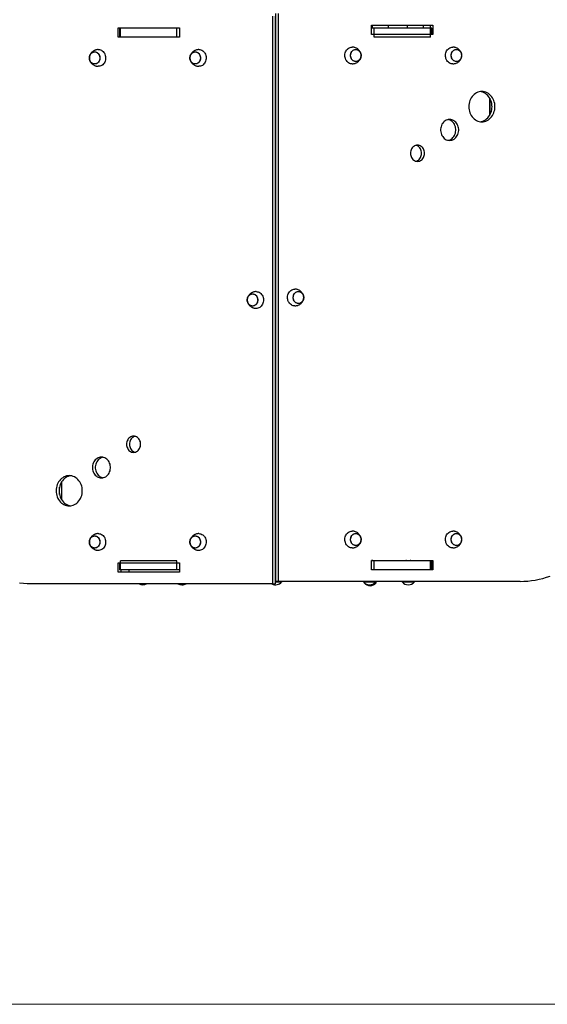
# Model space of a CAD drawing. Units: millimetres. Extents: x 72.2 to 84.7, y 89.5 to 98.7.
# Drawn here: x 75.9 to 77.1, y 89.5 to 91.6 of the extents above; entities that cross this region are included whole.
import ezdxf

# ---------------------------------------------------------------- set-up
doc = ezdxf.new("R2010")
doc.units = ezdxf.units.MM

msp = doc.modelspace()

# ---------------------------------------------------------------- linework, layer by layer
at = {"color": 7, "linetype": 'Continuous', "lineweight": 25}
for p, q in [((76.482, 91.6414), (76.482, 90.4214)), ((76.4883, 91.6414), (76.4883, 90.4214)), ((76.4883, 91.6319), (76.4892, 91.6319)), ((76.4892, 91.6314), (76.4883, 91.6314)), ((76.4892, 90.4267), (76.4892, 91.6467)), ((76.4955, 90.4267), (76.4955, 91.6467)), ((76.1508, 91.6164), (76.283, 91.6164)), ((76.1508, 91.5964), (76.1508, 91.6164)), ((76.1536, 91.6154), (76.1536, 91.5964)), ((76.156, 91.6154), (76.1536, 91.6154)), ((76.156, 91.5964), (76.156, 91.6154)), ((76.2769, 91.6154), (76.156, 91.6154)), ((76.1572, 91.6154), (76.1572, 91.6164)), ((76.171, 91.6164), (76.171, 91.6154)), ((76.207, 91.6154), (76.2069, 91.6164)), ((76.246, 91.6164), (76.246, 91.6154)), ((76.2769, 91.5964), (76.2769, 91.6154)), ((76.283, 91.6154), (76.2769, 91.6154)), ((76.282, 91.6154), (76.2819, 91.6164)), ((76.283, 91.6164), (76.283, 91.5964)), ((76.4892, 91.6154), (76.4883, 91.6154)), ((76.6947, 91.6217), (76.8269, 91.6217)), ((76.6947, 91.6017), (76.6947, 91.6217)), ((76.7007, 91.6154), (76.6947, 91.6154)), ((76.7007, 91.5964), (76.7007, 91.6154)), ((76.8217, 91.6154), (76.7007, 91.6154)), ((76.8206, 91.6217), (76.8206, 91.6154)), ((76.8217, 91.5964), (76.8217, 91.6154)), ((76.8242, 91.6154), (76.8217, 91.6154)), ((76.8242, 91.6017), (76.8242, 91.6154)), ((76.8269, 91.6217), (76.8269, 91.6017)), ((76.283, 91.5964), (76.1508, 91.5964)), ((76.2769, 91.5964), (76.156, 91.5964)), ((76.4892, 91.5964), (76.4883, 91.5964)), ((76.8269, 91.6017), (76.6947, 91.6017)), ((76.8217, 91.5964), (76.7007, 91.5964)), ((76.6532, 91.5747), (76.6537, 91.5747)), ((76.8692, 91.5747), (76.8698, 91.5747)), ((76.4892, 91.5579), (76.4883, 91.5579)), ((76.4883, 91.5449), (76.489, 91.5449)), ((76.489, 91.5449), (76.4892, 91.5449)), ((76.949, 91.4287), (76.949, 91.4648)), ((76.949, 91.4648), (76.949, 91.4287)), ((76.4883, 91.0524), (76.4892, 91.0524)), ((76.5301, 91.0547), (76.5306, 91.0547)), ((76.4892, 91.0124), (76.4883, 91.0124)), ((76.029, 90.6396), (76.029, 90.6032)), ((76.025, 90.6133), (76.025, 90.6295)), ((76.6532, 90.5347), (76.6537, 90.5347)), ((76.8692, 90.5347), (76.8698, 90.5347)), ((76.1508, 90.4664), (76.283, 90.4664)), ((76.1508, 90.4464), (76.1508, 90.4664)), ((76.1536, 90.4664), (76.1536, 90.4517)), ((76.156, 90.4517), (76.156, 90.4707)), ((76.2769, 90.4707), (76.156, 90.4707)), ((76.2769, 90.4517), (76.2769, 90.4707)), ((76.283, 90.4664), (76.283, 90.4464)), ((76.4892, 90.4707), (76.4883, 90.4707)), ((76.6947, 90.4717), (76.8269, 90.4717)), ((76.6947, 90.4517), (76.6947, 90.4717)), ((76.7007, 90.4707), (76.6947, 90.4707)), ((76.7007, 90.4517), (76.7007, 90.4707)), ((76.8217, 90.4707), (76.7007, 90.4707)), ((76.8141, 90.4717), (76.8141, 90.4707)), ((76.8206, 90.4717), (76.8206, 90.4707)), ((76.8217, 90.4517), (76.8217, 90.4707)), ((76.8242, 90.4707), (76.8217, 90.4707)), ((76.8242, 90.4517), (76.8242, 90.4707)), ((76.8269, 90.4717), (76.8269, 90.4517)), ((76.283, 90.4464), (76.1508, 90.4464)), ((76.156, 90.4517), (76.1536, 90.4517)), ((76.2769, 90.4517), (76.156, 90.4517)), ((76.1572, 90.4464), (76.1572, 90.4517)), ((76.174, 90.4517), (76.174, 90.4464)), ((76.283, 90.4517), (76.2769, 90.4517)), ((76.4892, 90.4517), (76.4883, 90.4517)), ((76.8269, 90.4517), (76.6947, 90.4517)), ((76.8217, 90.4517), (76.7007, 90.4517)), ((76.482, 90.4214), (75.9639, 90.4214)), ((76.482, 90.4214), (76.4883, 90.4214)), ((76.4883, 90.4414), (76.4892, 90.4414)), ((76.4883, 90.4254), (76.502, 90.4254)), ((76.4955, 90.4267), (76.4892, 90.4267)), ((77.014, 90.4267), (76.4955, 90.4267)), ((76.502, 90.4254), (76.5028, 90.4267)), ((76.6769, 90.4267), (76.6778, 90.4254)), ((76.6778, 90.4254), (76.7038, 90.4254)), ((76.6791, 90.424), (76.6791, 90.4234)), ((76.6791, 90.4234), (76.6798, 90.4234)), ((76.7018, 90.4234), (76.7051, 90.4234)), ((76.7038, 90.4254), (76.7046, 90.4267)), ((76.7038, 90.4254), (76.7051, 90.4254)), ((76.7051, 90.4254), (76.7059, 90.4267)), ((76.7051, 90.4234), (76.7051, 90.4254)), ((76.7601, 90.4267), (76.761, 90.4254)), ((76.761, 90.4254), (76.787, 90.4254)), ((76.761, 90.4254), (76.774, 90.4254)), ((76.774, 90.4254), (76.787, 90.4254)), ((76.787, 90.4254), (76.7878, 90.4267))]:
    msp.add_line(p, q, dxfattribs=at)
at = {"color": 8, "linetype": 'Continuous', "lineweight": 25}
msp.add_line((76.8155, 90.4717), (76.8155, 90.4707), dxfattribs=at)
at = {"color": 7, "linetype": 'Continuous', "lineweight": 18}
msp.add_line((72.789, 89.518), (84.097, 89.518), dxfattribs=at)
at = {"color": 7, "linetype": 'Continuous', "lineweight": 25, "flags": 128}
for points in [[(76.1117, 91.551), (76.1115, 91.5488), (76.111, 91.5468), (76.1102, 91.5448), (76.1091, 91.5431), (76.1078, 91.5416), (76.1063, 91.5403), (76.1046, 91.5393), (76.1029, 91.5387), (76.101, 91.5384), (76.0992, 91.5385), (76.0974, 91.5389), (76.0956, 91.5397), (76.094, 91.5407), (76.0926, 91.5421), (76.0914, 91.5437), (76.0904, 91.5456), (76.0897, 91.5476), (76.0893, 91.5497), (76.0892, 91.5518), (76.0895, 91.5539), (76.09, 91.556), (76.0908, 91.5579), (76.0918, 91.5597), (76.0931, 91.5612), (76.0946, 91.5625), (76.0963, 91.5635), (76.0981, 91.5641), (76.0999, 91.5644), (76.1017, 91.5643), (76.1036, 91.5639), (76.1053, 91.5631), (76.1069, 91.562), (76.1083, 91.5607), (76.1095, 91.559), (76.1105, 91.5572), (76.1112, 91.5552), (76.1116, 91.5531), (76.1117, 91.551)], [(76.1005, 91.5644), (76.1023, 91.5642), (76.1041, 91.5637), (76.1058, 91.5628), (76.1074, 91.5616), (76.1087, 91.5602), (76.1099, 91.5585), (76.1107, 91.5566), (76.1113, 91.5546), (76.1117, 91.5525), (76.1117, 91.5503), (76.1113, 91.5482), (76.1107, 91.5462), (76.1099, 91.5443), (76.1087, 91.5426), (76.1074, 91.5411), (76.1058, 91.54), (76.1041, 91.5391), (76.1023, 91.5386), (76.1005, 91.5384), (76.0986, 91.5386), (76.0968, 91.5391), (76.0951, 91.54), (76.0936, 91.5411), (76.0922, 91.5426), (76.0911, 91.5443), (76.0902, 91.5462), (76.0896, 91.5482), (76.0893, 91.5503), (76.0893, 91.5525), (76.0896, 91.5546), (76.0902, 91.5566), (76.0911, 91.5585), (76.0922, 91.5602), (76.0936, 91.5616), (76.0951, 91.5628), (76.0968, 91.5637), (76.0986, 91.5642), (76.1005, 91.5644)], [(76.108, 91.5694), (76.1085, 91.5694), (76.1107, 91.5692), (76.1128, 91.5687), (76.1149, 91.5678), (76.1168, 91.5667), (76.1185, 91.5652), (76.1201, 91.5634), (76.1214, 91.5615), (76.1225, 91.5593), (76.1233, 91.557), (76.1238, 91.5545), (76.1241, 91.552), (76.124, 91.5495), (76.1236, 91.547), (76.1229, 91.5446), (76.122, 91.5424), (76.1208, 91.5403), (76.1193, 91.5384), (76.1177, 91.5368), (76.1158, 91.5355), (76.1139, 91.5345), (76.1118, 91.5338), (76.1096, 91.5334), (76.108, 91.5334)], [(76.3276, 91.551), (76.3274, 91.5488), (76.3269, 91.5468), (76.3261, 91.5448), (76.325, 91.5431), (76.3237, 91.5416), (76.3222, 91.5403), (76.3205, 91.5393), (76.3188, 91.5387), (76.3169, 91.5384), (76.3151, 91.5385), (76.3133, 91.5389), (76.3115, 91.5397), (76.3099, 91.5407), (76.3085, 91.5421), (76.3073, 91.5437), (76.3063, 91.5456), (76.3056, 91.5476), (76.3052, 91.5497), (76.3051, 91.5518), (76.3054, 91.5539), (76.3059, 91.556), (76.3067, 91.5579), (76.3077, 91.5597), (76.309, 91.5612), (76.3105, 91.5625), (76.3122, 91.5635), (76.3139, 91.5641), (76.3158, 91.5644), (76.3176, 91.5643), (76.3195, 91.5639), (76.3212, 91.5631), (76.3228, 91.562), (76.3242, 91.5607), (76.3254, 91.559), (76.3264, 91.5572), (76.3271, 91.5552), (76.3275, 91.5531), (76.3276, 91.551)], [(76.3164, 91.5644), (76.3182, 91.5642), (76.32, 91.5637), (76.3217, 91.5628), (76.3233, 91.5616), (76.3246, 91.5602), (76.3258, 91.5585), (76.3266, 91.5566), (76.3272, 91.5546), (76.3275, 91.5525), (76.3275, 91.5503), (76.3272, 91.5482), (76.3266, 91.5462), (76.3258, 91.5443), (76.3246, 91.5426), (76.3233, 91.5411), (76.3217, 91.54), (76.32, 91.5391), (76.3182, 91.5386), (76.3164, 91.5384), (76.3145, 91.5386), (76.3127, 91.5391), (76.311, 91.54), (76.3095, 91.5411), (76.3081, 91.5426), (76.307, 91.5443), (76.3061, 91.5462), (76.3055, 91.5482), (76.3052, 91.5503), (76.3052, 91.5525), (76.3055, 91.5546), (76.3061, 91.5566), (76.307, 91.5585), (76.3081, 91.5602), (76.3095, 91.5616), (76.311, 91.5628), (76.3127, 91.5637), (76.3145, 91.5642), (76.3164, 91.5644)], [(76.3239, 91.5694), (76.3244, 91.5694), (76.3266, 91.5692), (76.3287, 91.5687), (76.3308, 91.5678), (76.3327, 91.5667), (76.3344, 91.5652), (76.336, 91.5634), (76.3373, 91.5615), (76.3384, 91.5593), (76.3392, 91.557), (76.3397, 91.5545), (76.34, 91.552), (76.3399, 91.5495), (76.3395, 91.547), (76.3388, 91.5446), (76.3379, 91.5424), (76.3367, 91.5403), (76.3352, 91.5384), (76.3336, 91.5368), (76.3317, 91.5355), (76.3297, 91.5345), (76.3277, 91.5338), (76.3255, 91.5334), (76.3239, 91.5334)], [(76.6537, 91.5387), (76.6521, 91.5388), (76.65, 91.5391), (76.6479, 91.5398), (76.6459, 91.5408), (76.6441, 91.5421), (76.6424, 91.5438), (76.6409, 91.5456), (76.6397, 91.5477), (76.6388, 91.55), (76.6381, 91.5524), (76.6377, 91.5548), (76.6377, 91.5573), (76.6379, 91.5598), (76.6384, 91.5623), (76.6392, 91.5646), (76.6403, 91.5668), (76.6416, 91.5688), (76.6432, 91.5705), (76.645, 91.572), (76.6469, 91.5732), (76.6489, 91.574), (76.651, 91.5745), (76.6532, 91.5747), (76.6532, 91.5747)], [(76.6725, 91.5563), (76.6723, 91.5542), (76.6718, 91.5521), (76.671, 91.5502), (76.6699, 91.5484), (76.6686, 91.5469), (76.6671, 91.5456), (76.6654, 91.5446), (76.6637, 91.544), (76.6618, 91.5437), (76.66, 91.5438), (76.6582, 91.5442), (76.6564, 91.545), (76.6548, 91.5461), (76.6534, 91.5474), (76.6522, 91.5491), (76.6512, 91.5509), (76.6505, 91.5529), (76.6501, 91.555), (76.65, 91.5571), (76.6502, 91.5593), (76.6507, 91.5613), (76.6515, 91.5633), (76.6526, 91.565), (76.6539, 91.5665), (76.6554, 91.5678), (76.6571, 91.5688), (76.6588, 91.5694), (76.6607, 91.5697), (76.6625, 91.5696), (76.6644, 91.5692), (76.6661, 91.5684), (76.6677, 91.5674), (76.6691, 91.566), (76.6703, 91.5644), (76.6713, 91.5625), (76.672, 91.5605), (76.6724, 91.5584), (76.6725, 91.5563)], [(76.6613, 91.5697), (76.6631, 91.5695), (76.6649, 91.569), (76.6666, 91.5681), (76.6682, 91.567), (76.6695, 91.5655), (76.6707, 91.5638), (76.6715, 91.5619), (76.6721, 91.5599), (76.6724, 91.5578), (76.6724, 91.5556), (76.6721, 91.5535), (76.6715, 91.5515), (76.6707, 91.5496), (76.6695, 91.5479), (76.6682, 91.5465), (76.6666, 91.5453), (76.6649, 91.5444), (76.6631, 91.5439), (76.6613, 91.5437), (76.6594, 91.5439), (76.6576, 91.5444), (76.6559, 91.5453), (76.6544, 91.5465), (76.653, 91.5479), (76.6518, 91.5496), (76.651, 91.5515), (76.6504, 91.5535), (76.6501, 91.5556), (76.6501, 91.5578), (76.6504, 91.5599), (76.651, 91.5619), (76.6518, 91.5638), (76.653, 91.5655), (76.6544, 91.567), (76.6559, 91.5681), (76.6576, 91.569), (76.6594, 91.5695), (76.6613, 91.5697)], [(76.8698, 91.5387), (76.8682, 91.5388), (76.866, 91.5391), (76.8639, 91.5398), (76.8619, 91.5408), (76.8601, 91.5421), (76.8584, 91.5438), (76.857, 91.5456), (76.8558, 91.5477), (76.8548, 91.55), (76.8542, 91.5524), (76.8538, 91.5548), (76.8537, 91.5573), (76.8539, 91.5598), (76.8545, 91.5623), (76.8553, 91.5646), (76.8563, 91.5668), (76.8577, 91.5688), (76.8592, 91.5705), (76.861, 91.572), (76.8629, 91.5732), (76.865, 91.574), (76.8671, 91.5745), (76.8692, 91.5747), (76.8692, 91.5747)], [(76.8885, 91.5563), (76.8883, 91.5542), (76.8878, 91.5521), (76.887, 91.5502), (76.8859, 91.5484), (76.8846, 91.5469), (76.8831, 91.5456), (76.8815, 91.5446), (76.8797, 91.544), (76.8779, 91.5437), (76.876, 91.5438), (76.8742, 91.5442), (76.8725, 91.545), (76.8709, 91.5461), (76.8694, 91.5474), (76.8682, 91.5491), (76.8673, 91.5509), (76.8666, 91.5529), (76.8662, 91.555), (76.8661, 91.5571), (76.8663, 91.5593), (76.8668, 91.5613), (76.8676, 91.5633), (76.8687, 91.565), (76.87, 91.5665), (76.8715, 91.5678), (76.8731, 91.5688), (76.8749, 91.5694), (76.8767, 91.5697), (76.8786, 91.5696), (76.8804, 91.5692), (76.8821, 91.5684), (76.8837, 91.5674), (76.8852, 91.566), (76.8864, 91.5644), (76.8873, 91.5625), (76.888, 91.5605), (76.8884, 91.5584), (76.8885, 91.5563)], [(76.8773, 91.5697), (76.8791, 91.5695), (76.8809, 91.569), (76.8826, 91.5681), (76.8842, 91.567), (76.8856, 91.5655), (76.8867, 91.5638), (76.8876, 91.5619), (76.8882, 91.5599), (76.8885, 91.5578), (76.8885, 91.5556), (76.8882, 91.5535), (76.8876, 91.5515), (76.8867, 91.5496), (76.8856, 91.5479), (76.8842, 91.5465), (76.8826, 91.5453), (76.8809, 91.5444), (76.8791, 91.5439), (76.8773, 91.5437), (76.8754, 91.5439), (76.8736, 91.5444), (76.8719, 91.5453), (76.8704, 91.5465), (76.869, 91.5479), (76.8679, 91.5496), (76.867, 91.5515), (76.8664, 91.5535), (76.8661, 91.5556), (76.8661, 91.5578), (76.8664, 91.5599), (76.867, 91.5619), (76.8679, 91.5638), (76.869, 91.5655), (76.8704, 91.567), (76.8719, 91.5681), (76.8736, 91.569), (76.8754, 91.5695), (76.8773, 91.5697)], [(76.9319, 91.4142), (76.9348, 91.4144), (76.9377, 91.4149), (76.9406, 91.4158), (76.9433, 91.417), (76.9459, 91.4186), (76.9484, 91.4204), (76.9507, 91.4226), (76.9528, 91.425), (76.9546, 91.4276), (76.9562, 91.4305), (76.9576, 91.4335), (76.9586, 91.4367), (76.9594, 91.44), (76.9598, 91.4433), (76.96, 91.4467), (76.9598, 91.4501), (76.9594, 91.4535), (76.9586, 91.4568), (76.9576, 91.4599), (76.9562, 91.463), (76.9546, 91.4658), (76.9528, 91.4685), (76.9507, 91.4709), (76.9484, 91.473), (76.9459, 91.4749), (76.9433, 91.4764), (76.9406, 91.4776), (76.9377, 91.4785), (76.9348, 91.479), (76.9319, 91.4792), (76.929, 91.479), (76.9261, 91.4785), (76.9232, 91.4776), (76.9205, 91.4764), (76.9179, 91.4749), (76.9154, 91.473), (76.9131, 91.4709), (76.911, 91.4685), (76.9092, 91.4658), (76.9076, 91.463), (76.9062, 91.4599), (76.9052, 91.4568), (76.9044, 91.4535), (76.904, 91.4501), (76.9038, 91.4467), (76.904, 91.4433), (76.9044, 91.44), (76.9052, 91.4367), (76.9062, 91.4335), (76.9076, 91.4305), (76.9092, 91.4276), (76.911, 91.425), (76.9131, 91.4226), (76.9154, 91.4204), (76.9179, 91.4186), (76.9205, 91.417), (76.9232, 91.4158), (76.9261, 91.4149), (76.929, 91.4144), (76.9319, 91.4142)], [(76.9288, 91.4144), (76.9314, 91.4149), (76.9343, 91.4158), (76.937, 91.417), (76.9397, 91.4186), (76.9421, 91.4204), (76.9444, 91.4226), (76.9465, 91.425), (76.9483, 91.4276), (76.9499, 91.4305), (76.9513, 91.4335), (76.9523, 91.4367), (76.9531, 91.44), (76.9535, 91.4433), (76.9537, 91.4467), (76.9535, 91.4501), (76.9531, 91.4535), (76.9523, 91.4568), (76.9513, 91.4599), (76.9499, 91.463), (76.9483, 91.4658), (76.9465, 91.4685), (76.9444, 91.4709), (76.9421, 91.473), (76.9397, 91.4749), (76.937, 91.4764), (76.9343, 91.4776), (76.9314, 91.4785), (76.9288, 91.479)], [(76.8628, 91.3742), (76.8652, 91.3744), (76.8676, 91.3749), (76.8699, 91.3758), (76.8721, 91.377), (76.8742, 91.3785), (76.8761, 91.3803), (76.8777, 91.3824), (76.8792, 91.3847), (76.8804, 91.3871), (76.8813, 91.3898), (76.8819, 91.3925), (76.8822, 91.3953), (76.8822, 91.3981), (76.8819, 91.4009), (76.8813, 91.4037), (76.8804, 91.4063), (76.8792, 91.4088), (76.8777, 91.4111), (76.8761, 91.4131), (76.8742, 91.4149), (76.8721, 91.4164), (76.8699, 91.4176), (76.8676, 91.4185), (76.8652, 91.419), (76.8628, 91.4192), (76.8603, 91.419), (76.8579, 91.4185), (76.8556, 91.4176), (76.8534, 91.4164), (76.8513, 91.4149), (76.8495, 91.4131), (76.8478, 91.4111), (76.8463, 91.4088), (76.8452, 91.4063), (76.8443, 91.4037), (76.8437, 91.4009), (76.8434, 91.3981), (76.8434, 91.3953), (76.8437, 91.3925), (76.8443, 91.3898), (76.8452, 91.3871), (76.8463, 91.3847), (76.8478, 91.3824), (76.8495, 91.3803), (76.8513, 91.3785), (76.8534, 91.377), (76.8556, 91.3758), (76.8579, 91.3749), (76.8603, 91.3744), (76.8628, 91.3742)], [(76.8596, 91.3745), (76.8613, 91.3749), (76.8636, 91.3758), (76.8658, 91.377), (76.8679, 91.3785), (76.8698, 91.3803), (76.8715, 91.3824), (76.8729, 91.3847), (76.8741, 91.3871), (76.875, 91.3898), (76.8756, 91.3925), (76.8759, 91.3953), (76.8759, 91.3981), (76.8756, 91.4009), (76.875, 91.4037), (76.8741, 91.4063), (76.8729, 91.4088), (76.8715, 91.4111), (76.8698, 91.4131), (76.8679, 91.4149), (76.8658, 91.4164), (76.8636, 91.4176), (76.8613, 91.4185), (76.8596, 91.4189)], [(76.7936, 91.3292), (76.7958, 91.3294), (76.7979, 91.3299), (76.7999, 91.3308), (76.8018, 91.332), (76.8035, 91.3335), (76.8051, 91.3352), (76.8064, 91.3372), (76.8074, 91.3394), (76.8081, 91.3418), (76.8086, 91.3442), (76.8088, 91.3467), (76.8086, 91.3492), (76.8081, 91.3516), (76.8074, 91.354), (76.8064, 91.3562), (76.8051, 91.3582), (76.8035, 91.3599), (76.8018, 91.3614), (76.7999, 91.3626), (76.7979, 91.3635), (76.7958, 91.364), (76.7936, 91.3642), (76.7915, 91.364), (76.7894, 91.3635), (76.7873, 91.3626), (76.7855, 91.3614), (76.7837, 91.3599), (76.7822, 91.3582), (76.7809, 91.3562), (76.7799, 91.354), (76.7791, 91.3516), (76.7787, 91.3492), (76.7785, 91.3467), (76.7787, 91.3442), (76.7791, 91.3418), (76.7799, 91.3394), (76.7809, 91.3372), (76.7822, 91.3352), (76.7837, 91.3335), (76.7855, 91.332), (76.7873, 91.3308), (76.7894, 91.3299), (76.7915, 91.3294), (76.7936, 91.3292)], [(76.7905, 91.3296), (76.7916, 91.3299), (76.7936, 91.3308), (76.7955, 91.332), (76.7972, 91.3335), (76.7988, 91.3352), (76.8001, 91.3372), (76.8011, 91.3394), (76.8019, 91.3418), (76.8023, 91.3442), (76.8025, 91.3467), (76.8023, 91.3492), (76.8019, 91.3516), (76.8011, 91.354), (76.8001, 91.3562), (76.7988, 91.3582), (76.7972, 91.3599), (76.7955, 91.3614), (76.7936, 91.3626), (76.7916, 91.3635), (76.7905, 91.3638)], [(76.4506, 91.031), (76.4504, 91.0288), (76.4499, 91.0268), (76.4491, 91.0248), (76.4481, 91.0231), (76.4468, 91.0216), (76.4453, 91.0203), (76.4436, 91.0193), (76.4418, 91.0187), (76.44, 91.0184), (76.4381, 91.0185), (76.4363, 91.0189), (76.4346, 91.0197), (76.433, 91.0207), (76.4316, 91.0221), (76.4303, 91.0237), (76.4294, 91.0256), (76.4287, 91.0276), (76.4283, 91.0297), (76.4282, 91.0318), (76.4284, 91.0339), (76.4289, 91.036), (76.4297, 91.0379), (76.4308, 91.0397), (76.4321, 91.0412), (76.4336, 91.0425), (76.4352, 91.0435), (76.437, 91.0441), (76.4388, 91.0444), (76.4407, 91.0443), (76.4425, 91.0439), (76.4443, 91.0431), (76.4459, 91.042), (76.4473, 91.0407), (76.4485, 91.039), (76.4495, 91.0372), (76.4501, 91.0352), (76.4505, 91.0331), (76.4506, 91.031)], [(76.4394, 91.0444), (76.4413, 91.0442), (76.4431, 91.0437), (76.4448, 91.0428), (76.4463, 91.0416), (76.4477, 91.0402), (76.4488, 91.0385), (76.4497, 91.0366), (76.4503, 91.0346), (76.4506, 91.0325), (76.4506, 91.0303), (76.4503, 91.0282), (76.4497, 91.0262), (76.4488, 91.0243), (76.4477, 91.0226), (76.4463, 91.0211), (76.4448, 91.02), (76.4431, 91.0191), (76.4413, 91.0186), (76.4394, 91.0184), (76.4376, 91.0186), (76.4358, 91.0191), (76.4341, 91.02), (76.4325, 91.0211), (76.4312, 91.0226), (76.43, 91.0243), (76.4291, 91.0262), (76.4285, 91.0282), (76.4282, 91.0303), (76.4282, 91.0325), (76.4285, 91.0346), (76.4291, 91.0366), (76.43, 91.0385), (76.4312, 91.0402), (76.4325, 91.0416), (76.4341, 91.0428), (76.4358, 91.0437), (76.4376, 91.0442), (76.4394, 91.0444)], [(76.447, 91.0494), (76.4475, 91.0494), (76.4497, 91.0492), (76.4518, 91.0487), (76.4538, 91.0478), (76.4557, 91.0467), (76.4575, 91.0452), (76.459, 91.0434), (76.4604, 91.0415), (76.4615, 91.0393), (76.4623, 91.037), (76.4628, 91.0345), (76.463, 91.032), (76.4629, 91.0295), (76.4626, 91.027), (76.4619, 91.0246), (76.4609, 91.0224), (76.4597, 91.0203), (76.4583, 91.0184), (76.4566, 91.0168), (76.4548, 91.0155), (76.4528, 91.0145), (76.4507, 91.0138), (76.4486, 91.0134), (76.447, 91.0134)], [(76.5306, 91.0187), (76.529, 91.0188), (76.5268, 91.0191), (76.5247, 91.0198), (76.5228, 91.0208), (76.5209, 91.0221), (76.5192, 91.0238), (76.5178, 91.0256), (76.5166, 91.0277), (76.5156, 91.03), (76.515, 91.0324), (76.5146, 91.0348), (76.5145, 91.0373), (76.5147, 91.0398), (76.5153, 91.0423), (76.5161, 91.0446), (76.5172, 91.0468), (76.5185, 91.0488), (76.5201, 91.0505), (76.5218, 91.052), (76.5237, 91.0532), (76.5258, 91.054), (76.5279, 91.0545), (76.5301, 91.0547), (76.5301, 91.0547)], [(76.5493, 91.0363), (76.5491, 91.0342), (76.5486, 91.0321), (76.5478, 91.0302), (76.5467, 91.0284), (76.5454, 91.0269), (76.5439, 91.0256), (76.5423, 91.0246), (76.5405, 91.024), (76.5387, 91.0237), (76.5368, 91.0238), (76.535, 91.0242), (76.5333, 91.025), (76.5317, 91.0261), (76.5302, 91.0274), (76.529, 91.0291), (76.5281, 91.0309), (76.5274, 91.0329), (76.527, 91.035), (76.5269, 91.0371), (76.5271, 91.0393), (76.5276, 91.0413), (76.5284, 91.0433), (76.5295, 91.045), (76.5308, 91.0465), (76.5323, 91.0478), (76.5339, 91.0488), (76.5357, 91.0494), (76.5375, 91.0497), (76.5394, 91.0496), (76.5412, 91.0492), (76.5429, 91.0484), (76.5445, 91.0474), (76.546, 91.046), (76.5472, 91.0444), (76.5481, 91.0425), (76.5488, 91.0405), (76.5492, 91.0384), (76.5493, 91.0363)], [(76.5381, 91.0497), (76.54, 91.0495), (76.5418, 91.049), (76.5435, 91.0481), (76.545, 91.047), (76.5464, 91.0455), (76.5475, 91.0438), (76.5484, 91.0419), (76.549, 91.0399), (76.5493, 91.0378), (76.5493, 91.0356), (76.549, 91.0335), (76.5484, 91.0315), (76.5475, 91.0296), (76.5464, 91.0279), (76.545, 91.0265), (76.5435, 91.0253), (76.5418, 91.0244), (76.54, 91.0239), (76.5381, 91.0237), (76.5363, 91.0239), (76.5345, 91.0244), (76.5328, 91.0253), (76.5312, 91.0265), (76.5298, 91.0279), (76.5287, 91.0296), (76.5278, 91.0315), (76.5272, 91.0335), (76.5269, 91.0356), (76.5269, 91.0378), (76.5272, 91.0399), (76.5278, 91.0419), (76.5287, 91.0438), (76.5298, 91.0455), (76.5312, 91.047), (76.5328, 91.0481), (76.5345, 91.049), (76.5363, 91.0495), (76.5381, 91.0497)], [(76.1841, 90.7389), (76.1819, 90.7387), (76.1798, 90.7382), (76.1778, 90.7373), (76.1759, 90.7361), (76.1742, 90.7346), (76.1727, 90.7328), (76.1714, 90.7309), (76.1703, 90.7287), (76.1696, 90.7263), (76.1691, 90.7239), (76.169, 90.7214), (76.1691, 90.7189), (76.1696, 90.7165), (76.1703, 90.7141), (76.1714, 90.7119), (76.1727, 90.7099), (76.1742, 90.7082), (76.1759, 90.7067), (76.1778, 90.7055), (76.1798, 90.7046), (76.1819, 90.7041), (76.1841, 90.7039), (76.1862, 90.7041), (76.1884, 90.7046), (76.1904, 90.7055), (76.1923, 90.7067), (76.194, 90.7082), (76.1955, 90.7099), (76.1968, 90.7119), (76.1978, 90.7141), (76.1986, 90.7165), (76.1991, 90.7189), (76.1992, 90.7214), (76.1991, 90.7239), (76.1986, 90.7263), (76.1978, 90.7287), (76.1968, 90.7309), (76.1955, 90.7328), (76.194, 90.7346), (76.1923, 90.7361), (76.1904, 90.7373), (76.1884, 90.7382), (76.1862, 90.7387), (76.1841, 90.7389)], [(76.1872, 90.7385), (76.1861, 90.7382), (76.1841, 90.7373), (76.1822, 90.7361), (76.1805, 90.7346), (76.179, 90.7328), (76.1777, 90.7309), (76.1767, 90.7287), (76.1759, 90.7263), (76.1754, 90.7239), (76.1753, 90.7214), (76.1754, 90.7189), (76.1759, 90.7165), (76.1767, 90.7141), (76.1777, 90.7119), (76.179, 90.7099), (76.1805, 90.7082), (76.1822, 90.7067), (76.1841, 90.7055), (76.1861, 90.7046), (76.1872, 90.7043)], [(76.115, 90.6939), (76.1126, 90.6937), (76.1102, 90.6932), (76.1079, 90.6923), (76.1056, 90.6911), (76.1036, 90.6896), (76.1017, 90.6878), (76.1, 90.6857), (76.0986, 90.6834), (76.0974, 90.681), (76.0965, 90.6783), (76.0959, 90.6756), (76.0956, 90.6728), (76.0956, 90.67), (76.0959, 90.6672), (76.0965, 90.6644), (76.0974, 90.6618), (76.0986, 90.6593), (76.1, 90.657), (76.1017, 90.655), (76.1036, 90.6532), (76.1056, 90.6517), (76.1079, 90.6505), (76.1102, 90.6496), (76.1126, 90.6491), (76.115, 90.6489), (76.1174, 90.6491), (76.1198, 90.6496), (76.1222, 90.6505), (76.1244, 90.6517), (76.1264, 90.6532), (76.1283, 90.655), (76.13, 90.657), (76.1314, 90.6593), (76.1326, 90.6618), (76.1335, 90.6644), (76.1341, 90.6672), (76.1344, 90.67), (76.1344, 90.6728), (76.1341, 90.6756), (76.1335, 90.6783), (76.1326, 90.681), (76.1314, 90.6834), (76.13, 90.6857), (76.1283, 90.6878), (76.1264, 90.6896), (76.1244, 90.6911), (76.1222, 90.6923), (76.1198, 90.6932), (76.1174, 90.6937), (76.115, 90.6939)], [(76.1182, 90.6936), (76.1165, 90.6932), (76.1142, 90.6923), (76.112, 90.6911), (76.1099, 90.6896), (76.108, 90.6878), (76.1063, 90.6857), (76.1049, 90.6834), (76.1037, 90.681), (76.1028, 90.6783), (76.1022, 90.6756), (76.1019, 90.6728), (76.1019, 90.67), (76.1022, 90.6672), (76.1028, 90.6644), (76.1037, 90.6618), (76.1049, 90.6593), (76.1063, 90.657), (76.108, 90.655), (76.1099, 90.6532), (76.112, 90.6517), (76.1142, 90.6505), (76.1165, 90.6496), (76.1182, 90.6492)], [(76.0459, 90.6539), (76.043, 90.6537), (76.0401, 90.6532), (76.0373, 90.6523), (76.0345, 90.6511), (76.0319, 90.6495), (76.0294, 90.6477), (76.0271, 90.6455), (76.0251, 90.6431), (76.0232, 90.6405), (76.0216, 90.6376), (76.0203, 90.6346), (76.0192, 90.6314), (76.0185, 90.6281), (76.018, 90.6248), (76.0179, 90.6214), (76.018, 90.618), (76.0185, 90.6146), (76.0192, 90.6113), (76.0203, 90.6082), (76.0216, 90.6051), (76.0232, 90.6023), (76.0251, 90.5996), (76.0271, 90.5972), (76.0294, 90.5951), (76.0319, 90.5932), (76.0345, 90.5917), (76.0373, 90.5905), (76.0401, 90.5896), (76.043, 90.5891), (76.0459, 90.5889), (76.0489, 90.5891), (76.0518, 90.5896), (76.0546, 90.5905), (76.0573, 90.5917), (76.06, 90.5932), (76.0624, 90.5951), (76.0647, 90.5972), (76.0668, 90.5996), (76.0686, 90.6023), (76.0702, 90.6051), (76.0716, 90.6082), (76.0726, 90.6113), (76.0734, 90.6146), (76.0738, 90.618), (76.074, 90.6214), (76.0738, 90.6248), (76.0734, 90.6281), (76.0726, 90.6314), (76.0716, 90.6346), (76.0702, 90.6376), (76.0686, 90.6405), (76.0668, 90.6431), (76.0647, 90.6455), (76.0624, 90.6477), (76.06, 90.6495), (76.0573, 90.6511), (76.0546, 90.6523), (76.0518, 90.6532), (76.0489, 90.6537), (76.0459, 90.6539)], [(76.0491, 90.6537), (76.0464, 90.6532), (76.0436, 90.6523), (76.0408, 90.6511), (76.0382, 90.6495), (76.0357, 90.6477), (76.0334, 90.6455), (76.0314, 90.6431), (76.0295, 90.6405), (76.0279, 90.6376), (76.0266, 90.6346), (76.0255, 90.6314), (76.0248, 90.6281), (76.0243, 90.6248), (76.0242, 90.6214), (76.0243, 90.618), (76.0248, 90.6146), (76.0255, 90.6113), (76.0266, 90.6082), (76.0279, 90.6051), (76.0295, 90.6023), (76.0314, 90.5996), (76.0334, 90.5972), (76.0357, 90.5951), (76.0382, 90.5932), (76.0408, 90.5917), (76.0436, 90.5905), (76.0464, 90.5896), (76.0491, 90.5891)], [(76.108, 90.5294), (76.1085, 90.5294), (76.1107, 90.5292), (76.1128, 90.5287), (76.1149, 90.5278), (76.1168, 90.5267), (76.1185, 90.5252), (76.1201, 90.5234), (76.1214, 90.5215), (76.1225, 90.5193), (76.1233, 90.517), (76.1238, 90.5145), (76.1241, 90.512), (76.124, 90.5095), (76.1236, 90.507), (76.1229, 90.5046), (76.122, 90.5024), (76.1208, 90.5003), (76.1193, 90.4984), (76.1177, 90.4968), (76.1158, 90.4955), (76.1139, 90.4945), (76.1118, 90.4938), (76.1096, 90.4934), (76.108, 90.4934)], [(76.3239, 90.5294), (76.3244, 90.5294), (76.3266, 90.5292), (76.3287, 90.5287), (76.3308, 90.5278), (76.3327, 90.5267), (76.3344, 90.5252), (76.336, 90.5234), (76.3373, 90.5215), (76.3384, 90.5193), (76.3392, 90.517), (76.3397, 90.5145), (76.34, 90.512), (76.3399, 90.5095), (76.3395, 90.507), (76.3388, 90.5046), (76.3379, 90.5024), (76.3367, 90.5003), (76.3352, 90.4984), (76.3336, 90.4968), (76.3317, 90.4955), (76.3297, 90.4945), (76.3277, 90.4938), (76.3255, 90.4934), (76.3239, 90.4934)], [(76.6537, 90.4987), (76.6521, 90.4988), (76.65, 90.4991), (76.6479, 90.4998), (76.6459, 90.5008), (76.6441, 90.5021), (76.6424, 90.5038), (76.6409, 90.5056), (76.6397, 90.5077), (76.6388, 90.51), (76.6381, 90.5124), (76.6377, 90.5148), (76.6377, 90.5173), (76.6379, 90.5198), (76.6384, 90.5223), (76.6392, 90.5246), (76.6403, 90.5268), (76.6416, 90.5288), (76.6432, 90.5305), (76.645, 90.532), (76.6469, 90.5332), (76.6489, 90.534), (76.651, 90.5345), (76.6532, 90.5347), (76.6532, 90.5347)], [(76.6725, 90.5163), (76.6723, 90.5142), (76.6718, 90.5121), (76.671, 90.5102), (76.6699, 90.5084), (76.6686, 90.5069), (76.6671, 90.5056), (76.6654, 90.5046), (76.6637, 90.504), (76.6618, 90.5037), (76.66, 90.5038), (76.6582, 90.5042), (76.6564, 90.505), (76.6548, 90.5061), (76.6534, 90.5074), (76.6522, 90.5091), (76.6512, 90.5109), (76.6505, 90.5129), (76.6501, 90.515), (76.65, 90.5171), (76.6502, 90.5193), (76.6507, 90.5213), (76.6515, 90.5233), (76.6526, 90.525), (76.6539, 90.5265), (76.6554, 90.5278), (76.6571, 90.5288), (76.6588, 90.5294), (76.6607, 90.5297), (76.6625, 90.5296), (76.6644, 90.5292), (76.6661, 90.5284), (76.6677, 90.5274), (76.6691, 90.526), (76.6703, 90.5244), (76.6713, 90.5225), (76.672, 90.5205), (76.6724, 90.5184), (76.6725, 90.5163)], [(76.6613, 90.5297), (76.6631, 90.5295), (76.6649, 90.529), (76.6666, 90.5281), (76.6682, 90.527), (76.6695, 90.5255), (76.6707, 90.5238), (76.6715, 90.5219), (76.6721, 90.5199), (76.6724, 90.5178), (76.6724, 90.5156), (76.6721, 90.5135), (76.6715, 90.5115), (76.6707, 90.5096), (76.6695, 90.5079), (76.6682, 90.5065), (76.6666, 90.5053), (76.6649, 90.5044), (76.6631, 90.5039), (76.6613, 90.5037), (76.6594, 90.5039), (76.6576, 90.5044), (76.6559, 90.5053), (76.6544, 90.5065), (76.653, 90.5079), (76.6518, 90.5096), (76.651, 90.5115), (76.6504, 90.5135), (76.6501, 90.5156), (76.6501, 90.5178), (76.6504, 90.5199), (76.651, 90.5219), (76.6518, 90.5238), (76.653, 90.5255), (76.6544, 90.527), (76.6559, 90.5281), (76.6576, 90.529), (76.6594, 90.5295), (76.6613, 90.5297)], [(76.8698, 90.4987), (76.8682, 90.4988), (76.866, 90.4991), (76.8639, 90.4998), (76.8619, 90.5008), (76.8601, 90.5021), (76.8584, 90.5038), (76.857, 90.5056), (76.8558, 90.5077), (76.8548, 90.51), (76.8542, 90.5124), (76.8538, 90.5148), (76.8537, 90.5173), (76.8539, 90.5198), (76.8545, 90.5223), (76.8553, 90.5246), (76.8563, 90.5268), (76.8577, 90.5288), (76.8592, 90.5305), (76.861, 90.532), (76.8629, 90.5332), (76.865, 90.534), (76.8671, 90.5345), (76.8692, 90.5347), (76.8692, 90.5347)], [(76.8885, 90.5163), (76.8883, 90.5142), (76.8878, 90.5121), (76.887, 90.5102), (76.8859, 90.5084), (76.8846, 90.5069), (76.8831, 90.5056), (76.8815, 90.5046), (76.8797, 90.504), (76.8779, 90.5037), (76.876, 90.5038), (76.8742, 90.5042), (76.8725, 90.505), (76.8709, 90.5061), (76.8694, 90.5074), (76.8682, 90.5091), (76.8673, 90.5109), (76.8666, 90.5129), (76.8662, 90.515), (76.8661, 90.5171), (76.8663, 90.5193), (76.8668, 90.5213), (76.8676, 90.5233), (76.8687, 90.525), (76.87, 90.5265), (76.8715, 90.5278), (76.8731, 90.5288), (76.8749, 90.5294), (76.8767, 90.5297), (76.8786, 90.5296), (76.8804, 90.5292), (76.8821, 90.5284), (76.8837, 90.5274), (76.8852, 90.526), (76.8864, 90.5244), (76.8873, 90.5225), (76.888, 90.5205), (76.8884, 90.5184), (76.8885, 90.5163)], [(76.8773, 90.5297), (76.8791, 90.5295), (76.8809, 90.529), (76.8826, 90.5281), (76.8842, 90.527), (76.8856, 90.5255), (76.8867, 90.5238), (76.8876, 90.5219), (76.8882, 90.5199), (76.8885, 90.5178), (76.8885, 90.5156), (76.8882, 90.5135), (76.8876, 90.5115), (76.8867, 90.5096), (76.8856, 90.5079), (76.8842, 90.5065), (76.8826, 90.5053), (76.8809, 90.5044), (76.8791, 90.5039), (76.8773, 90.5037), (76.8754, 90.5039), (76.8736, 90.5044), (76.8719, 90.5053), (76.8704, 90.5065), (76.869, 90.5079), (76.8679, 90.5096), (76.867, 90.5115), (76.8664, 90.5135), (76.8661, 90.5156), (76.8661, 90.5178), (76.8664, 90.5199), (76.867, 90.5219), (76.8679, 90.5238), (76.869, 90.5255), (76.8704, 90.527), (76.8719, 90.5281), (76.8736, 90.529), (76.8754, 90.5295), (76.8773, 90.5297)], [(76.1117, 90.511), (76.1115, 90.5088), (76.111, 90.5068), (76.1102, 90.5048), (76.1091, 90.5031), (76.1078, 90.5016), (76.1063, 90.5003), (76.1046, 90.4993), (76.1029, 90.4987), (76.101, 90.4984), (76.0992, 90.4985), (76.0974, 90.4989), (76.0956, 90.4997), (76.094, 90.5007), (76.0926, 90.5021), (76.0914, 90.5037), (76.0904, 90.5056), (76.0897, 90.5076), (76.0893, 90.5097), (76.0892, 90.5118), (76.0895, 90.5139), (76.09, 90.516), (76.0908, 90.5179), (76.0918, 90.5197), (76.0931, 90.5212), (76.0946, 90.5225), (76.0963, 90.5235), (76.0981, 90.5241), (76.0999, 90.5244), (76.1017, 90.5243), (76.1036, 90.5239), (76.1053, 90.5231), (76.1069, 90.522), (76.1083, 90.5207), (76.1095, 90.519), (76.1105, 90.5172), (76.1112, 90.5152), (76.1116, 90.5131), (76.1117, 90.511)], [(76.1005, 90.5244), (76.1023, 90.5242), (76.1041, 90.5237), (76.1058, 90.5228), (76.1074, 90.5216), (76.1087, 90.5202), (76.1099, 90.5185), (76.1107, 90.5166), (76.1113, 90.5146), (76.1117, 90.5125), (76.1117, 90.5103), (76.1113, 90.5082), (76.1107, 90.5062), (76.1099, 90.5043), (76.1087, 90.5026), (76.1074, 90.5011), (76.1058, 90.5), (76.1041, 90.4991), (76.1023, 90.4986), (76.1005, 90.4984), (76.0986, 90.4986), (76.0968, 90.4991), (76.0951, 90.5), (76.0936, 90.5011), (76.0922, 90.5026), (76.0911, 90.5043), (76.0902, 90.5062), (76.0896, 90.5082), (76.0893, 90.5103), (76.0893, 90.5125), (76.0896, 90.5146), (76.0902, 90.5166), (76.0911, 90.5185), (76.0922, 90.5202), (76.0936, 90.5216), (76.0951, 90.5228), (76.0968, 90.5237), (76.0986, 90.5242), (76.1005, 90.5244)], [(76.3276, 90.511), (76.3274, 90.5088), (76.3269, 90.5068), (76.3261, 90.5048), (76.325, 90.5031), (76.3237, 90.5016), (76.3222, 90.5003), (76.3205, 90.4993), (76.3188, 90.4987), (76.3169, 90.4984), (76.3151, 90.4985), (76.3133, 90.4989), (76.3115, 90.4997), (76.3099, 90.5007), (76.3085, 90.5021), (76.3073, 90.5037), (76.3063, 90.5056), (76.3056, 90.5076), (76.3052, 90.5097), (76.3051, 90.5118), (76.3054, 90.5139), (76.3059, 90.516), (76.3067, 90.5179), (76.3077, 90.5197), (76.309, 90.5212), (76.3105, 90.5225), (76.3122, 90.5235), (76.3139, 90.5241), (76.3158, 90.5244), (76.3176, 90.5243), (76.3195, 90.5239), (76.3212, 90.5231), (76.3228, 90.522), (76.3242, 90.5207), (76.3254, 90.519), (76.3264, 90.5172), (76.3271, 90.5152), (76.3275, 90.5131), (76.3276, 90.511)], [(76.3164, 90.5244), (76.3182, 90.5242), (76.32, 90.5237), (76.3217, 90.5228), (76.3233, 90.5216), (76.3246, 90.5202), (76.3258, 90.5185), (76.3266, 90.5166), (76.3272, 90.5146), (76.3275, 90.5125), (76.3275, 90.5103), (76.3272, 90.5082), (76.3266, 90.5062), (76.3258, 90.5043), (76.3246, 90.5026), (76.3233, 90.5011), (76.3217, 90.5), (76.32, 90.4991), (76.3182, 90.4986), (76.3164, 90.4984), (76.3145, 90.4986), (76.3127, 90.4991), (76.311, 90.5), (76.3095, 90.5011), (76.3081, 90.5026), (76.307, 90.5043), (76.3061, 90.5062), (76.3055, 90.5082), (76.3052, 90.5103), (76.3052, 90.5125), (76.3055, 90.5146), (76.3061, 90.5166), (76.307, 90.5185), (76.3081, 90.5202), (76.3095, 90.5216), (76.311, 90.5228), (76.3127, 90.5237), (76.3145, 90.5242), (76.3164, 90.5244)], [(76.4892, 90.4722), (76.489, 90.4722), (76.4883, 90.4722)], [(75.9639, 90.4214), (75.9557, 90.4216), (75.9475, 90.4221), (75.9394, 90.423)], [(77.014, 90.4267), (77.0222, 90.4269), (77.0304, 90.4274), (77.0385, 90.4283), (77.0466, 90.4296), (77.0547, 90.4312), (77.0627, 90.4331), (77.0706, 90.4355), (77.0785, 90.4381)]]:
    msp.add_lwpolyline(points, dxfattribs=at)
at = {"color": 7, "linetype": 'Continuous', "lineweight": 25}
for centre, radius, start, end in [((76.726, 91.6148), 0.03, 166.6805, 178.8694), ((76.702, 91.6148), 0.03, 1.1306, 13.3195), ((76.801, 91.6148), 0.03, 166.6805, 178.8694), ((76.777, 91.6148), 0.03, 1.1306, 13.3195), ((76.6908, 90.4549), 0.0173, 66.1261, 76.4659), ((76.6921, 90.4549), 0.0173, 66.1261, 76.4659), ((76.774, 90.4549), 0.0173, 103.5341, 113.8739), ((76.774, 90.4549), 0.0173, 66.1261, 76.4659), ((76.204, 90.4365), 0.0171, 241.9975, 298.0025), ((76.2874, 90.4365), 0.0171, 241.9975, 298.0025), ((76.2891, 90.4365), 0.0171, 267.2764, 298.0025), ((76.489, 90.4365), 0.0171, 241.9975, 319.5503), ((76.6908, 90.4365), 0.0171, 220.4497, 319.5503), ((76.6921, 90.4345), 0.0171, 220.4497, 319.5503), ((76.774, 90.4365), 0.0171, 220.4497, 319.5503)]:
    msp.add_arc(centre, radius, start, end, dxfattribs=at)
for points, knots in [([(76.108, 91.5694), (76.1076, 91.5693), (76.1063, 91.5693), (76.1042, 91.5689), (76.1018, 91.5682), (76.0995, 91.5673), (76.0974, 91.5661), (76.0955, 91.5646), (76.0938, 91.563), (76.0924, 91.5612), (76.0912, 91.5593), (76.0903, 91.5573), (76.0896, 91.5553), (76.0892, 91.5532), (76.0891, 91.551), (76.0893, 91.5489), (76.0898, 91.5467), (76.0906, 91.5446), (76.0918, 91.5424), (76.0932, 91.5405), (76.0949, 91.5387), (76.0968, 91.5371), (76.0991, 91.5357), (76.1015, 91.5347), (76.104, 91.5339), (76.1062, 91.5335), (76.1075, 91.5335), (76.108, 91.5334)], [0, 0, 0, 0, 0.021884, 0.066688, 0.110856, 0.154314, 0.196993, 0.238824, 0.279746, 0.319702, 0.358647, 0.396567, 0.433525, 0.469751, 0.505747, 0.542289, 0.580042, 0.619591, 0.661226, 0.704752, 0.744931, 0.790509, 0.836665, 0.882969, 0.929196, 0.975188, 1, 1, 1, 1]), ([(76.3239, 91.5694), (76.3235, 91.5693), (76.3222, 91.5693), (76.3201, 91.5689), (76.3177, 91.5682), (76.3154, 91.5673), (76.3133, 91.5661), (76.3114, 91.5646), (76.3097, 91.563), (76.3083, 91.5612), (76.3071, 91.5593), (76.3062, 91.5573), (76.3055, 91.5553), (76.3051, 91.5532), (76.305, 91.551), (76.3052, 91.5489), (76.3057, 91.5467), (76.3065, 91.5446), (76.3077, 91.5424), (76.3091, 91.5405), (76.3108, 91.5387), (76.3127, 91.5371), (76.315, 91.5357), (76.3174, 91.5347), (76.3199, 91.5339), (76.3221, 91.5335), (76.3234, 91.5335), (76.3239, 91.5334)], [0, 0, 0, 0, 0.021884, 0.066688, 0.110856, 0.154314, 0.196993, 0.238824, 0.279746, 0.319702, 0.358647, 0.396567, 0.433525, 0.469751, 0.505747, 0.542289, 0.580042, 0.619591, 0.661226, 0.704752, 0.744931, 0.790509, 0.836665, 0.882969, 0.929196, 0.975188, 1, 1, 1, 1]), ([(76.6537, 91.5387), (76.6544, 91.5388), (76.656, 91.5389), (76.6583, 91.5394), (76.6607, 91.5402), (76.6629, 91.5412), (76.665, 91.5425), (76.6668, 91.544), (76.6684, 91.5457), (76.6698, 91.5475), (76.6709, 91.5494), (76.6717, 91.5515), (76.6723, 91.5535), (76.6725, 91.5557), (76.6725, 91.5578), (76.6723, 91.56), (76.6717, 91.5621), (76.6707, 91.5643), (76.6695, 91.5664), (76.668, 91.5683), (76.6662, 91.57), (76.6642, 91.5715), (76.6618, 91.5728), (76.6594, 91.5737), (76.6568, 91.5744), (76.6549, 91.5747), (76.6539, 91.5747), (76.6537, 91.5747)], [0, 0, 0, 0, 0.036933, 0.081534, 0.125475, 0.168682, 0.211089, 0.252628, 0.293239, 0.33287, 0.371485, 0.409088, 0.445788, 0.481902, 0.51803, 0.554999, 0.59334, 0.63362, 0.675955, 0.72002, 0.760518, 0.806291, 0.852523, 0.898819, 0.944981, 0.990862, 1, 1, 1, 1]), ([(76.8698, 91.5387), (76.8705, 91.5388), (76.872, 91.5389), (76.8744, 91.5394), (76.8768, 91.5402), (76.879, 91.5412), (76.881, 91.5425), (76.8829, 91.544), (76.8845, 91.5457), (76.8858, 91.5475), (76.8869, 91.5494), (76.8878, 91.5515), (76.8883, 91.5535), (76.8886, 91.5557), (76.8886, 91.5578), (76.8883, 91.56), (76.8877, 91.5621), (76.8868, 91.5643), (76.8855, 91.5664), (76.884, 91.5683), (76.8822, 91.57), (76.8802, 91.5715), (76.8779, 91.5728), (76.8754, 91.5737), (76.8729, 91.5744), (76.871, 91.5747), (76.8699, 91.5747), (76.8698, 91.5747)], [0, 0, 0, 0, 0.0369326, 0.0815339, 0.1254745, 0.1686823, 0.2110886, 0.2526279, 0.2932395, 0.3328705, 0.3714847, 0.4090876, 0.4457883, 0.4819021, 0.51803, 0.5549995, 0.5933405, 0.6336195, 0.6759546, 0.7200202, 0.7605176, 0.8062907, 0.8525226, 0.898819, 0.9449806, 0.9908617, 1, 1, 1, 1]), ([(76.447, 91.0494), (76.4465, 91.0493), (76.4453, 91.0493), (76.4432, 91.0489), (76.4408, 91.0482), (76.4385, 91.0473), (76.4364, 91.0461), (76.4345, 91.0446), (76.4328, 91.043), (76.4313, 91.0412), (76.4301, 91.0393), (76.4292, 91.0373), (76.4286, 91.0353), (76.4282, 91.0332), (76.4281, 91.031), (76.4283, 91.0289), (76.4288, 91.0267), (76.4296, 91.0246), (76.4307, 91.0224), (76.4321, 91.0205), (76.4338, 91.0187), (76.4358, 91.0171), (76.438, 91.0157), (76.4404, 91.0147), (76.443, 91.0139), (76.4451, 91.0135), (76.4465, 91.0135), (76.447, 91.0134)], [0, 0, 0, 0, 0.021884, 0.066688, 0.110856, 0.154314, 0.196993, 0.238824, 0.279746, 0.319702, 0.358647, 0.396567, 0.433525, 0.469751, 0.505747, 0.542289, 0.580042, 0.619591, 0.661226, 0.704752, 0.744931, 0.790509, 0.836665, 0.882969, 0.929196, 0.975188, 1, 1, 1, 1]), ([(76.5306, 91.0187), (76.5313, 91.0188), (76.5328, 91.0189), (76.5352, 91.0194), (76.5376, 91.0202), (76.5398, 91.0212), (76.5418, 91.0225), (76.5437, 91.024), (76.5453, 91.0257), (76.5466, 91.0275), (76.5477, 91.0294), (76.5486, 91.0315), (76.5491, 91.0335), (76.5494, 91.0357), (76.5494, 91.0378), (76.5491, 91.04), (76.5485, 91.0421), (76.5476, 91.0443), (76.5463, 91.0464), (76.5448, 91.0483), (76.543, 91.05), (76.541, 91.0515), (76.5387, 91.0528), (76.5363, 91.0537), (76.5337, 91.0544), (76.5318, 91.0547), (76.5307, 91.0547), (76.5306, 91.0547)], [0, 0, 0, 0, 0.036933, 0.081534, 0.125475, 0.168682, 0.211089, 0.252628, 0.293239, 0.33287, 0.371485, 0.409088, 0.445788, 0.481902, 0.51803, 0.554999, 0.59334, 0.63362, 0.675955, 0.72002, 0.760518, 0.806291, 0.852523, 0.898819, 0.944981, 0.990862, 1, 1, 1, 1]), ([(76.108, 90.5294), (76.1076, 90.5293), (76.1063, 90.5293), (76.1042, 90.5289), (76.1018, 90.5282), (76.0995, 90.5273), (76.0974, 90.5261), (76.0955, 90.5246), (76.0938, 90.523), (76.0924, 90.5212), (76.0912, 90.5193), (76.0903, 90.5173), (76.0896, 90.5153), (76.0892, 90.5132), (76.0891, 90.511), (76.0893, 90.5089), (76.0898, 90.5067), (76.0906, 90.5046), (76.0918, 90.5024), (76.0932, 90.5005), (76.0949, 90.4987), (76.0968, 90.4971), (76.0991, 90.4957), (76.1015, 90.4947), (76.104, 90.4939), (76.1062, 90.4935), (76.1075, 90.4935), (76.108, 90.4934)], [0, 0, 0, 0, 0.021884, 0.066688, 0.110856, 0.154314, 0.196993, 0.238824, 0.279746, 0.319702, 0.358647, 0.396567, 0.433525, 0.469751, 0.505747, 0.542289, 0.580042, 0.619591, 0.661226, 0.704752, 0.744931, 0.790509, 0.836665, 0.882969, 0.929196, 0.975188, 1, 1, 1, 1]), ([(76.3239, 90.5294), (76.3235, 90.5293), (76.3222, 90.5293), (76.3201, 90.5289), (76.3177, 90.5282), (76.3154, 90.5273), (76.3133, 90.5261), (76.3114, 90.5246), (76.3097, 90.523), (76.3083, 90.5212), (76.3071, 90.5193), (76.3062, 90.5173), (76.3055, 90.5153), (76.3051, 90.5132), (76.305, 90.511), (76.3052, 90.5089), (76.3057, 90.5067), (76.3065, 90.5046), (76.3077, 90.5024), (76.3091, 90.5005), (76.3108, 90.4987), (76.3127, 90.4971), (76.315, 90.4957), (76.3174, 90.4947), (76.3199, 90.4939), (76.3221, 90.4935), (76.3234, 90.4935), (76.3239, 90.4934)], [0, 0, 0, 0, 0.021884, 0.066688, 0.110856, 0.154314, 0.196993, 0.238824, 0.279746, 0.319702, 0.358647, 0.396567, 0.433525, 0.469751, 0.505747, 0.542289, 0.580042, 0.619591, 0.661226, 0.704752, 0.744931, 0.790509, 0.836665, 0.882969, 0.929196, 0.975188, 1, 1, 1, 1]), ([(76.6537, 90.4987), (76.6544, 90.4988), (76.656, 90.4989), (76.6583, 90.4994), (76.6607, 90.5002), (76.6629, 90.5012), (76.665, 90.5025), (76.6668, 90.504), (76.6684, 90.5057), (76.6698, 90.5075), (76.6709, 90.5094), (76.6717, 90.5115), (76.6723, 90.5135), (76.6725, 90.5157), (76.6725, 90.5178), (76.6723, 90.52), (76.6717, 90.5221), (76.6707, 90.5243), (76.6695, 90.5264), (76.668, 90.5283), (76.6662, 90.53), (76.6642, 90.5315), (76.6618, 90.5328), (76.6594, 90.5337), (76.6568, 90.5344), (76.6549, 90.5347), (76.6539, 90.5347), (76.6537, 90.5347)], [0, 0, 0, 0, 0.036933, 0.081534, 0.125475, 0.168682, 0.211089, 0.252628, 0.293239, 0.33287, 0.371485, 0.409088, 0.445788, 0.481902, 0.51803, 0.554999, 0.59334, 0.63362, 0.675955, 0.72002, 0.760518, 0.806291, 0.852523, 0.898819, 0.944981, 0.990862, 1, 1, 1, 1]), ([(76.8698, 90.4987), (76.8705, 90.4988), (76.872, 90.4989), (76.8744, 90.4994), (76.8768, 90.5002), (76.879, 90.5012), (76.881, 90.5025), (76.8829, 90.504), (76.8845, 90.5057), (76.8858, 90.5075), (76.8869, 90.5094), (76.8878, 90.5115), (76.8883, 90.5135), (76.8886, 90.5157), (76.8886, 90.5178), (76.8883, 90.52), (76.8877, 90.5221), (76.8868, 90.5243), (76.8855, 90.5264), (76.884, 90.5283), (76.8822, 90.53), (76.8802, 90.5315), (76.8779, 90.5328), (76.8754, 90.5337), (76.8729, 90.5344), (76.871, 90.5347), (76.8699, 90.5347), (76.8698, 90.5347)], [0, 0, 0, 0, 0.036933, 0.081534, 0.125475, 0.168682, 0.211089, 0.252628, 0.293239, 0.33287, 0.371485, 0.409088, 0.445788, 0.481902, 0.51803, 0.554999, 0.59334, 0.63362, 0.675955, 0.72002, 0.760518, 0.806291, 0.852523, 0.898819, 0.944981, 0.990862, 1, 1, 1, 1])]:
    msp.add_open_spline(points, degree=3, knots=knots, dxfattribs=at)

doc.saveas('drawing.dxf')
